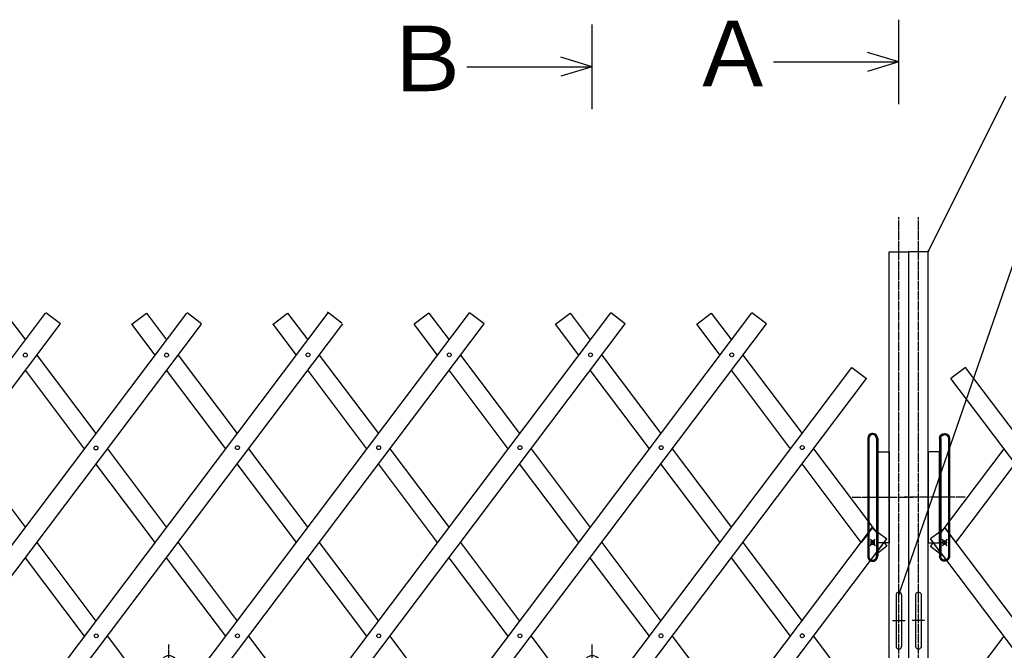
# Model space of a CAD drawing. Extents: x 419 to 13864, y 120 to 8934.
# Drawn here: x 5420 to 7576, y 5833 to 7214 of the extents above; entities that cross this region are included whole.
import ezdxf

# ---------------------------------------------------------------- set-up
doc = ezdxf.new("R2010")
doc.units = 0
doc.linetypes.add('BORDER', pattern=[22, 20, -1, 0, -1])
doc.layers.get('0').update_dxf_attribs({"linetype": 'CONTINUOUS'})
doc.layers.add('ﾚｲﾔｰ1', color=7, linetype='CONTINUOUS')
doc.styles.get("Standard").update_dxf_attribs({"font": 'txt', "bigfont": 'extfont'})

# ---------------------------------------------------------------- blocks, each defined once
blk = doc.blocks.new('CLUMP30')
at = {"layer": 'ﾚｲﾔｰ1'}
for p, q in [((5819.8, 4974.8), (7023.4, 6572)), ((5851.7, 4950.7), (7055.3, 6548))]:
    blk.add_line(p, q, dxfattribs=at)
for centre in [(6979.2, 6480.1), (6824.5, 6276.6), (6515.2, 5864.4), (6360.5, 5659.2), (6051.2, 5248.7), (5896.5, 5042.8)]:
    blk.add_circle(centre, 4.25, dxfattribs=at)
blk = doc.blocks.new('CLUMP31')
at = {"layer": 'ﾚｲﾔｰ1'}
for p, q in [((5819.8, 4974.8), (7023.4, 6572)), ((5851.7, 4950.7), (7055.3, 6548))]:
    blk.add_line(p, q, dxfattribs=at)
for centre in [(6979.2, 6480.1), (6824.5, 6276.6), (6515.2, 5864.4), (6360.5, 5659.2), (6051.2, 5248.7), (5896.5, 5042.8)]:
    blk.add_circle(centre, 4.25, dxfattribs=at)
blk = doc.blocks.new('CLUMP32')
at = {"layer": 'ﾚｲﾔｰ1'}
for p, q in [((5819.8, 4974.8), (7023.4, 6572)), ((5851.7, 4950.7), (7055.3, 6548))]:
    blk.add_line(p, q, dxfattribs=at)
for centre in [(6979.2, 6480.1), (6824.5, 6276.6), (6515.2, 5864.4), (6360.5, 5659.2), (6051.2, 5248.7), (5896.5, 5042.8)]:
    blk.add_circle(centre, 4.25, dxfattribs=at)
blk = doc.blocks.new('CLUMP33')
at = {"layer": 'ﾚｲﾔｰ1'}
for p, q in [((5510.4, 4974.8), (6714.1, 6572)), ((5542.4, 4950.7), (6746, 6548))]:
    blk.add_line(p, q, dxfattribs=at)
for centre in [(6669.9, 6480.1), (6515.2, 6276.6), (6205.9, 5864.4), (6051.2, 5659.2), (5741.9, 5248.7), (5587.1, 5042.8)]:
    blk.add_circle(centre, 4.25, dxfattribs=at)
blk = doc.blocks.new('CLUMP34')
at = {"layer": 'ﾚｲﾔｰ1', "color": 3, "linetype": 'BORDER'}
for p, q in [((6673.7, 4818.2), (6673.7, 5845.3)), ((6637.7, 4877.7), (6637.7, 4826.4)), ((6642.5, 4882.4), (6704.9, 4882.4)), ((6709.7, 4875.9), (6709.7, 4825.8)), ((6673.7, 4815.4), (6673.7, 4854.6))]:
    blk.add_line(p, q, dxfattribs=at)
at = {"layer": 'ﾚｲﾔｰ1'}
for p, q in [((6655.3, 5802.5), (6655.3, 5716)), ((6667.3, 5700.1), (6667.3, 5802.5)), ((6680.1, 5802.5), (6680.1, 5700.1)), ((6692.1, 5802.5), (6692.1, 5716)), ((6655.3, 5716), (6667.3, 5700.1)), ((6667.3, 5616.6), (6667.3, 5618.1)), ((6667.3, 5585.9), (6667.3, 5616.6)), ((6680.1, 5618.1), (6680.1, 5616.6)), ((6680.1, 5616.6), (6680.1, 5585.9)), ((6653.7, 5585.9), (6655.3, 5585.9)), ((6653.7, 5585.9), (6653.7, 5307.6)), ((6655.3, 5600.3), (6655.3, 5585.9)), ((6655.3, 5585.9), (6667.3, 5585.9)), ((6655.3, 5585.9), (6655.3, 5585.7)), ((6667.3, 5585.9), (6673.7, 5585.9)), ((6673.7, 5585.9), (6680.1, 5585.9)), ((6680.1, 5585.9), (6689.4, 5585.9)), ((6689.4, 5585.9), (6693.7, 5585.9)), ((6692.1, 5601.9), (6692.1, 5600.7)), ((6692.1, 5600.7), (6692.1, 5586.5)), ((6693.7, 5307.6), (6693.7, 5585.9)), ((6653.7, 5188.1), (6653.7, 4886.9)), ((6693.7, 4886.9), (6693.7, 5188.1)), ((6633.2, 4877.6), (6633.2, 4844.6)), ((6642.2, 4844.7), (6642.2, 4876.9)), ((6704.9, 4886.9), (6642.5, 4886.9)), ((6643.2, 4877.9), (6704.2, 4877.9)), ((6643.7, 4877.9), (6648.7, 4877.9)), ((6699.1, 4877.9), (6648.3, 4877.9)), ((6648.3, 4877.9), (6699.1, 4877.9)), ((6699.1, 4875.6), (6648.3, 4875.6)), ((6648.3, 4875.6), (6699.1, 4875.6)), ((6703.7, 4877.9), (6698.3, 4877.9)), ((6703.7, 4877.9), (6699.2, 4877.9)), ((6705.2, 4876.9), (6705.2, 4844.7)), ((6714.2, 4844.3), (6714.2, 4877.6)), ((6642.4, 4854.8), (6633.2, 4854.8)), ((6634.3, 4854.9), (6634.3, 4844.7)), ((6641.1, 4854.9), (6641.1, 4844.7)), ((6643.7, 4852.5), (6643.7, 4873.3)), ((6646, 4852.5), (6646, 4873.3)), ((6646, 4873.3), (6646, 4852.5)), ((6701.4, 4852.5), (6701.4, 4873.3)), ((6701.4, 4873.3), (6701.4, 4852.5)), ((6703.7, 4873.3), (6703.7, 4852.5)), ((6714.2, 4854.9), (6705.2, 4854.9)), ((6706.3, 4854.9), (6706.3, 4844.7)), ((6713.1, 4854.9), (6713.1, 4844.7)), ((6703.2, 4847.9), (6624.7, 4847.9)), ((6624.7, 4844.7), (6624.7, 4847.9)), ((6671, 4847.9), (6624.7, 4847.9)), ((6716.8, 4847.9), (6624.7, 4847.9)), ((6624.7, 4847.9), (6716.8, 4847.9)), ((6624.7, 4844.7), (6624.7, 4847.9)), ((6630.2, 4844.7), (6624.7, 4844.7)), ((6721.7, 4844.7), (6624.7, 4844.7)), ((6628.5, 4843.8), (6628.5, 4837.2)), ((6636.7, 4832.7), (6630.2, 4844.7)), ((6630.6, 4844.7), (6630.2, 4844.7)), ((6630.2, 4844.6), (6630.2, 4844.7)), ((6631, 4844.7), (6630.6, 4844.7)), ((6630.7, 4834.2), (6630.7, 4835.6)), ((6630.7, 4834.1), (6630.7, 4835)), ((6644.6, 4844.7), (6630.8, 4844.7)), ((6630.9, 4836.3), (6630.8, 4836.3)), ((6716.1, 4844.7), (6631, 4844.7)), ((6631.6, 4833.2), (6635.1, 4833.2)), ((6631.7, 4833.2), (6643.7, 4833.2)), ((6633.1, 4843.8), (6633.1, 4837.2)), ((6633.2, 4829.4), (6633.2, 4833.2)), ((6634.3, 4828.3), (6634.3, 4833.2)), ((6636.7, 4822.7), (6636.7, 4832.7)), ((6710.7, 4832.7), (6636.7, 4832.7)), ((6641.1, 4828.3), (6641.1, 4833.2)), ((6642.2, 4832.7), (6642.2, 4833.2)), ((6642.2, 4829.4), (6642.2, 4832.7)), ((6642.3, 4843.8), (6642.3, 4837.2)), ((6699.2, 4847.9), (6643.2, 4847.9)), ((6644.2, 4847.9), (6648.2, 4847.9)), ((6644.6, 4836.3), (6644.6, 4836.3)), ((6644.7, 4834.2), (6644.7, 4835.5)), ((6646.9, 4843.8), (6646.9, 4837.2)), ((6653.7, 4850.2), (6648.3, 4850.2)), ((6648.3, 4850.2), (6653.7, 4850.2)), ((6648.3, 4847.9), (6653.7, 4847.9)), ((6653.7, 4847.9), (6648.3, 4847.9)), ((6653.7, 4847.9), (6653.7, 4850.2)), ((6653.7, 4847.9), (6653.7, 4850.2)), ((6713.7, 4847.9), (6671, 4847.9)), ((6673.7, 4821.7), (6673.7, 4850.1)), ((6673.7, 4844.7), (6673.7, 4850.1)), ((6699.1, 4850.2), (6693.7, 4850.2)), ((6693.7, 4850.2), (6699.1, 4850.2)), ((6693.7, 4847.9), (6693.7, 4850.2)), ((6693.7, 4847.9), (6693.7, 4850.2)), ((6693.7, 4847.9), (6699.1, 4847.9)), ((6699.1, 4847.9), (6693.7, 4847.9)), ((6700.5, 4843.8), (6700.5, 4837.2)), ((6702.7, 4834.2), (6702.7, 4835.6)), ((6702.7, 4834.1), (6702.7, 4835)), ((6706.3, 4844.7), (6702.8, 4844.7)), ((6702.9, 4836.3), (6702.8, 4836.3)), ((6703.6, 4833.2), (6707.3, 4833.2)), ((6703.7, 4833.2), (6715.7, 4833.2)), ((6721.7, 4847.9), (6704.3, 4847.9)), ((6705.1, 4843.8), (6705.1, 4837.2)), ((6705.2, 4832.7), (6705.2, 4833.2)), ((6705.2, 4829.7), (6705.2, 4832.7)), ((6716.6, 4844.7), (6706.3, 4844.7)), ((6706.3, 4828.6), (6706.3, 4833.2)), ((6709.8, 4836.3), (6709.7, 4836.3)), ((6710.7, 4832.7), (6716.1, 4844.7)), ((6721.2, 4822.2), (6710.7, 4832.7)), ((6713.1, 4828.6), (6713.1, 4833.2)), ((6713.7, 4847.9), (6722.7, 4847.9)), ((6713.7, 4847.9), (6722.7, 4847.9)), ((6722.7, 4847.9), (6713.7, 4847.9)), ((6713.7, 4844.7), (6716.1, 4844.7)), ((6714.2, 4829.7), (6714.2, 4833.2)), ((6714.3, 4843.8), (6714.3, 4837.2)), ((6716.4, 4844.7), (6716.1, 4844.7)), ((6716.1, 4844.7), (6716.4, 4844.7)), ((6716.1, 4844.6), (6716.1, 4844.7)), ((6716.8, 4844.7), (6716.4, 4844.7)), ((6716.4, 4844.7), (6716.8, 4844.7)), ((6716.6, 4836.3), (6716.6, 4836.3)), ((6716.7, 4834.2), (6716.7, 4835.5)), ((6716.8, 4844.7), (6722.7, 4844.7)), ((6718.9, 4843.8), (6718.9, 4837.2)), ((6722.7, 4844.7), (6722.7, 4847.9)), ((6634.7, 4827.9), (6633.2, 4829.4)), ((6642.2, 4829.4), (6633.2, 4829.4)), ((6634.7, 4827.9), (6636.7, 4827.9)), ((6636.7, 4827.9), (6640.7, 4827.9)), ((6699.2, 4745.8), (6636.7, 4822.7)), ((6721.2, 4822.7), (6636.7, 4822.7)), ((6640.7, 4827.9), (6642.2, 4829.4)), ((6714.2, 4829.7), (6705.2, 4829.7)), ((6706.7, 4828.2), (6705.2, 4829.7)), ((6706.7, 4828.2), (6710.7, 4828.2)), ((6710.7, 4828.2), (6712.7, 4828.2)), ((6712.7, 4828.2), (6714.2, 4829.7)), ((6721.2, 4753.9), (6721.2, 4822.7)), ((6708.7, 4733.7), (6708.7, 4773.1)), ((6731.3, 4753.9), (6688.8, 4753.9))]:
    blk.add_line(p, q, dxfattribs=at)
for radius in [50, 31.5, 30, 6]:
    blk.add_circle((6708.7, 4753.9), radius, dxfattribs=at)
for centre, radius, start, end in [((6673.7, 5802.5), 18.4, 90, 180), ((6673.7, 5802.5), 18.4, 180, 180.6128), ((6673.7, 5802.5), 6.4, 90, 180), ((6673.7, 5802.5), 6.4, 180, 182.8156), ((6673.7, 5802.5), 18.4, 0.3293, 90), ((6673.7, 5802.5), 6.4, 0, 90), ((6673.7, 5802.5), 6.4, 356.9872, 0), ((6642.5, 4877.6), 9.3, 90, 180), ((6642.5, 4877.6), 4.8, 132.6565, 137.5383), ((6648.3, 4873.3), 4.6, 90, 180), ((6648.3, 4873.3), 2.3, 90, 180), ((6648.3, 4873.3), 2.3, 90, 180), ((6699.1, 4873.3), 4.6, 0, 90), ((6699.1, 4873.3), 2.3, 0, 90), ((6699.1, 4873.3), 2.3, 0, 90), ((6704.2, 4876.9), 1, 0, 90), ((6704.9, 4877.6), 9.3, 0, 90), ((6630.8, 4841.3), 3.4, 99.6287, 132.7), ((6630.8, 4839.7), 3.4, 227.3, 312.7), ((6629.7, 4835.4), 1, 0, 75.5225), ((6630.8, 4841.3), 3.4, 92.7784, 99.6287), ((6630.8, 4841.3), 3.4, 87.2216, 92.7784), ((6631.7, 4834.2), 1, 180, 270), ((6630.8, 4841.3), 3.4, 47.3, 87.2216), ((6637.7, 4832.5), 12.2, 67.9, 112.1), ((6637.7, 4848.5), 12.2, 247.9, 292.1), ((6644.6, 4841.3), 3.4, 47.3, 132.7), ((6644.6, 4839.7), 3.4, 227.3, 312.7), ((6648.3, 4852.5), 4.6, 180, 270), ((6643.7, 4834.2), 1, 270, 0), ((6645.7, 4835.4), 1, 104.4775, 180), ((6648.3, 4852.5), 2.3, 180, 270), ((6648.3, 4852.5), 2.3, 180, 270), ((6699.1, 4852.5), 4.6, 270, 0), ((6699.1, 4852.5), 2.3, 270, 0), ((6699.1, 4852.5), 2.3, 270, 0), ((6702.8, 4841.3), 3.4, 47.3, 132.7), ((6702.8, 4839.7), 3.4, 227.3, 312.7), ((6701.7, 4835.4), 1, 0, 75.5225), ((6703.7, 4834.2), 1, 180, 270), ((6709.7, 4832.5), 12.2, 67.9, 112.1), ((6709.7, 4848.5), 12.2, 247.9, 292.1), ((6716.6, 4841.3), 3.4, 98.7657, 132.7), ((6716.6, 4839.7), 3.4, 227.3, 312.7), ((6715.7, 4834.2), 1, 270, 0), ((6716.6, 4841.3), 3.4, 92.7784, 98.7657), ((6716.6, 4841.3), 3.4, 90, 92.7784), ((6716.6, 4841.3), 3.4, 87.2216, 90), ((6717.7, 4835.4), 1, 104.4775, 180), ((6716.6, 4841.3), 3.4, 47.3, 87.2216), ((6708.7, 4753.9), 12.5, 220.4083, 360)]:
    blk.add_arc(centre, radius, start, end, dxfattribs=at)
at = {"layer": 'ﾚｲﾔｰ1', "color": 3, "linetype": 'BORDER'}
for centre, start, end in [((6642.5, 4877.6), 90, 180), ((6704.9, 4877.6), 23.188, 75.892)]:
    blk.add_arc(centre, 4.8, start, end, dxfattribs=at)
at = {"layer": 'ﾚｲﾔｰ1'}
blk.add_ellipse((6643.2, 4876.9), major_axis=(-1, 0), ratio=1, start_param=-1.570796, end_param=0, dxfattribs=at)
blk = doc.blocks.new('CLUMP35')
at = {"layer": 'ﾚｲﾔｰ1', "color": 3, "linetype": 'BORDER'}
for p, q in [((5746.5, 4818.2), (5746.5, 5845.3)), ((5710.5, 4877.7), (5710.5, 4826.4)), ((5715.3, 4882.4), (5777.7, 4882.4)), ((5782.5, 4875.9), (5782.5, 4825.8)), ((5746.5, 4815.4), (5746.5, 4854.6))]:
    blk.add_line(p, q, dxfattribs=at)
at = {"layer": 'ﾚｲﾔｰ1'}
for p, q in [((5728.1, 5802.5), (5728.1, 5716)), ((5740.1, 5700.1), (5740.1, 5802.5)), ((5752.9, 5802.5), (5752.9, 5700.1)), ((5764.9, 5802.5), (5764.9, 5716)), ((5728.1, 5716), (5740.1, 5700.1)), ((5740.1, 5616.6), (5740.1, 5618.1)), ((5740.1, 5585.9), (5740.1, 5616.6)), ((5752.9, 5618.1), (5752.9, 5616.6)), ((5752.9, 5616.6), (5752.9, 5585.9)), ((5726.5, 5585.9), (5728.1, 5585.9)), ((5726.5, 5585.9), (5726.5, 5307.6)), ((5728.1, 5600.3), (5728.1, 5585.9)), ((5728.1, 5585.9), (5740.1, 5585.9)), ((5728.1, 5585.9), (5728.1, 5585.7)), ((5740.1, 5585.9), (5746.5, 5585.9)), ((5746.5, 5585.9), (5752.9, 5585.9)), ((5752.9, 5585.9), (5762.2, 5585.9)), ((5762.2, 5585.9), (5766.5, 5585.9)), ((5764.9, 5601.9), (5764.9, 5600.7)), ((5764.9, 5600.7), (5764.9, 5586.5)), ((5766.5, 5307.6), (5766.5, 5585.9)), ((5726.5, 5188.1), (5726.5, 4886.9)), ((5766.5, 4886.9), (5766.5, 5188.1)), ((5706, 4877.6), (5706, 4844.6)), ((5715, 4844.7), (5715, 4876.9)), ((5777.7, 4886.9), (5715.3, 4886.9)), ((5716, 4877.9), (5777, 4877.9)), ((5716.5, 4877.9), (5721.5, 4877.9)), ((5771.9, 4877.9), (5721.1, 4877.9)), ((5721.1, 4877.9), (5771.9, 4877.9)), ((5771.9, 4875.6), (5721.1, 4875.6)), ((5721.1, 4875.6), (5771.9, 4875.6)), ((5776.5, 4877.9), (5771.1, 4877.9)), ((5776.5, 4877.9), (5772, 4877.9)), ((5778, 4876.9), (5778, 4844.7)), ((5787, 4844.3), (5787, 4877.6)), ((5715.2, 4854.8), (5706, 4854.8)), ((5707.1, 4854.9), (5707.1, 4844.7)), ((5713.9, 4854.9), (5713.9, 4844.7)), ((5716.5, 4852.5), (5716.5, 4873.3)), ((5718.8, 4852.5), (5718.8, 4873.3)), ((5718.8, 4873.3), (5718.8, 4852.5)), ((5774.2, 4852.5), (5774.2, 4873.3)), ((5774.2, 4873.3), (5774.2, 4852.5)), ((5776.5, 4873.3), (5776.5, 4852.5)), ((5787, 4854.9), (5778, 4854.9)), ((5779.1, 4854.9), (5779.1, 4844.7)), ((5785.9, 4854.9), (5785.9, 4844.7)), ((5776, 4847.9), (5697.5, 4847.9)), ((5697.5, 4844.7), (5697.5, 4847.9)), ((5743.8, 4847.9), (5697.5, 4847.9)), ((5789.6, 4847.9), (5697.5, 4847.9)), ((5697.5, 4847.9), (5789.6, 4847.9)), ((5697.5, 4844.7), (5697.5, 4847.9)), ((5703, 4844.7), (5697.5, 4844.7)), ((5794.5, 4844.7), (5697.5, 4844.7)), ((5701.3, 4843.8), (5701.3, 4837.2)), ((5709.5, 4832.7), (5703, 4844.7)), ((5703.5, 4844.7), (5703, 4844.7)), ((5703.1, 4844.6), (5703, 4844.7)), ((5703.8, 4844.7), (5703.5, 4844.7)), ((5703.5, 4834.2), (5703.5, 4835.6)), ((5703.5, 4834.1), (5703.5, 4835)), ((5717.4, 4844.7), (5703.6, 4844.7)), ((5703.7, 4836.3), (5703.6, 4836.3)), ((5788.9, 4844.7), (5703.8, 4844.7)), ((5704.4, 4833.2), (5708, 4833.2)), ((5704.5, 4833.2), (5716.5, 4833.2)), ((5705.9, 4843.8), (5705.9, 4837.2)), ((5706, 4829.4), (5706, 4833.2)), ((5707.1, 4828.3), (5707.1, 4833.2)), ((5709.5, 4822.7), (5709.5, 4832.7)), ((5783.5, 4832.7), (5709.5, 4832.7)), ((5713.9, 4828.3), (5713.9, 4833.2)), ((5715, 4832.7), (5715, 4833.2)), ((5715, 4829.4), (5715, 4832.7)), ((5715.1, 4843.8), (5715.1, 4837.2)), ((5772, 4847.9), (5716, 4847.9)), ((5717.1, 4847.9), (5721, 4847.9)), ((5717.4, 4836.3), (5717.4, 4836.3)), ((5717.5, 4834.2), (5717.5, 4835.5)), ((5719.7, 4843.8), (5719.7, 4837.2)), ((5726.5, 4850.2), (5721.1, 4850.2)), ((5721.1, 4850.2), (5726.5, 4850.2)), ((5721.1, 4847.9), (5726.5, 4847.9)), ((5726.5, 4847.9), (5721.1, 4847.9)), ((5726.5, 4847.9), (5726.5, 4850.2)), ((5726.5, 4847.9), (5726.5, 4850.2)), ((5786.5, 4847.9), (5743.8, 4847.9)), ((5746.5, 4821.7), (5746.5, 4850.1)), ((5746.5, 4844.7), (5746.5, 4850.1)), ((5771.9, 4850.2), (5766.5, 4850.2)), ((5766.5, 4850.2), (5771.9, 4850.2)), ((5766.5, 4847.9), (5766.5, 4850.2)), ((5766.5, 4847.9), (5766.5, 4850.2)), ((5766.5, 4847.9), (5771.9, 4847.9)), ((5771.9, 4847.9), (5766.5, 4847.9)), ((5773.3, 4843.8), (5773.3, 4837.2)), ((5775.5, 4834.2), (5775.5, 4835.6)), ((5775.5, 4834.1), (5775.5, 4835)), ((5779.1, 4844.7), (5775.6, 4844.7)), ((5775.7, 4836.3), (5775.6, 4836.3)), ((5776.4, 4833.2), (5780.1, 4833.2)), ((5776.5, 4833.2), (5788.5, 4833.2)), ((5794.5, 4847.9), (5777.1, 4847.9)), ((5777.9, 4843.8), (5777.9, 4837.2)), ((5778, 4832.7), (5778, 4833.2)), ((5778, 4829.7), (5778, 4832.7)), ((5789.4, 4844.7), (5779.1, 4844.7)), ((5779.1, 4828.6), (5779.1, 4833.2)), ((5782.6, 4836.3), (5782.5, 4836.3)), ((5783.5, 4832.7), (5788.9, 4844.7)), ((5794, 4822.2), (5783.5, 4832.7)), ((5785.9, 4828.6), (5785.9, 4833.2)), ((5786.5, 4847.9), (5795.5, 4847.9)), ((5786.5, 4847.9), (5795.5, 4847.9)), ((5795.5, 4847.9), (5786.5, 4847.9)), ((5786.5, 4844.7), (5788.9, 4844.7)), ((5787, 4829.7), (5787, 4833.2)), ((5787.1, 4843.8), (5787.1, 4837.2)), ((5789.3, 4844.7), (5788.9, 4844.7)), ((5788.9, 4844.7), (5789.3, 4844.7)), ((5788.9, 4844.6), (5788.9, 4844.7)), ((5789.6, 4844.7), (5789.3, 4844.7)), ((5789.3, 4844.7), (5789.6, 4844.7)), ((5789.4, 4836.3), (5789.4, 4836.3)), ((5789.5, 4834.2), (5789.5, 4835.5)), ((5789.6, 4844.7), (5795.5, 4844.7)), ((5791.7, 4843.8), (5791.7, 4837.2)), ((5795.5, 4844.7), (5795.5, 4847.9)), ((5707.5, 4827.9), (5706, 4829.4)), ((5715, 4829.4), (5706, 4829.4)), ((5707.5, 4827.9), (5709.5, 4827.9)), ((5709.5, 4827.9), (5713.5, 4827.9)), ((5772, 4745.8), (5709.5, 4822.7)), ((5794, 4822.7), (5709.5, 4822.7)), ((5713.5, 4827.9), (5715, 4829.4)), ((5787, 4829.7), (5778, 4829.7)), ((5779.5, 4828.2), (5778, 4829.7)), ((5779.5, 4828.2), (5783.5, 4828.2)), ((5783.5, 4828.2), (5785.5, 4828.2)), ((5785.5, 4828.2), (5787, 4829.7)), ((5794, 4753.9), (5794, 4822.7)), ((5781.5, 4733.7), (5781.5, 4773.1)), ((5804.1, 4753.9), (5761.6, 4753.9))]:
    blk.add_line(p, q, dxfattribs=at)
for radius in [50, 31.5, 30, 6]:
    blk.add_circle((5781.5, 4753.9), radius, dxfattribs=at)
for centre, radius, start, end in [((5746.5, 5802.5), 18.4, 90, 180), ((5746.5, 5802.5), 18.4, 180, 180.6128), ((5746.5, 5802.5), 6.4, 90, 180), ((5746.5, 5802.5), 6.4, 180, 182.8156), ((5746.5, 5802.5), 18.4, 0.3293, 90), ((5746.5, 5802.5), 6.4, 0, 90), ((5746.5, 5802.5), 6.4, 356.9872, 0), ((5715.3, 4877.6), 9.3, 90, 180), ((5715.3, 4877.6), 4.8, 132.6565, 137.5383), ((5721.1, 4873.3), 4.6, 90, 180), ((5721.1, 4873.3), 2.3, 90, 180), ((5721.1, 4873.3), 2.3, 90, 180), ((5771.9, 4873.3), 4.6, 0, 90), ((5771.9, 4873.3), 2.3, 0, 90), ((5771.9, 4873.3), 2.3, 0, 90), ((5777, 4876.9), 1, 0, 90), ((5777.7, 4877.6), 9.3, 0, 90), ((5703.6, 4841.3), 3.4, 99.6287, 132.7), ((5703.6, 4839.7), 3.4, 227.3, 312.7), ((5702.5, 4835.4), 1, 0, 75.5225), ((5703.6, 4841.3), 3.4, 92.7784, 99.6287), ((5703.6, 4841.3), 3.4, 87.2216, 92.7784), ((5704.5, 4834.2), 1, 180, 270), ((5703.6, 4841.3), 3.4, 47.3, 87.2216), ((5710.5, 4832.5), 12.2, 67.9, 112.1), ((5710.5, 4848.5), 12.2, 247.9, 292.1), ((5717.4, 4841.3), 3.4, 47.3, 132.7), ((5717.4, 4839.7), 3.4, 227.3, 312.7), ((5721.1, 4852.5), 4.6, 180, 270), ((5721.1, 4852.5), 2.3, 180, 270), ((5721.1, 4852.5), 2.3, 180, 270), ((5771.9, 4852.5), 4.6, 270, 0), ((5771.9, 4852.5), 2.3, 270, 0), ((5771.9, 4852.5), 2.3, 270, 0), ((5775.6, 4841.3), 3.4, 47.3, 132.7), ((5775.6, 4839.7), 3.4, 227.3, 312.7), ((5774.5, 4835.4), 1, 0, 75.5225), ((5776.5, 4834.2), 1, 180, 270), ((5782.5, 4832.5), 12.2, 67.9, 112.1), ((5782.5, 4848.5), 12.2, 247.9, 292.1), ((5789.4, 4841.3), 3.4, 98.7657, 132.7), ((5789.4, 4839.7), 3.4, 227.3, 312.7), ((5788.5, 4834.2), 1, 270, 0), ((5789.4, 4841.3), 3.4, 92.7784, 98.7657), ((5789.4, 4841.3), 3.4, 90, 92.7784), ((5789.4, 4841.3), 3.4, 87.2216, 90), ((5790.5, 4835.4), 1, 104.4775, 180), ((5789.4, 4841.3), 3.4, 47.3, 87.2216), ((5781.5, 4753.9), 12.5, 220.4083, 360)]:
    blk.add_arc(centre, radius, start, end, dxfattribs=at)
at = {"layer": 'ﾚｲﾔｰ1', "color": 3, "linetype": 'BORDER'}
for centre, start, end in [((5715.3, 4877.6), 90, 180), ((5777.7, 4877.6), 23.188, 75.892)]:
    blk.add_arc(centre, 4.8, start, end, dxfattribs=at)
at = {"layer": 'ﾚｲﾔｰ1'}
for centre, major_axis, end_param in [((5716, 4876.9), (-1, 0), 0), ((5716.5, 4834.2), (1, 0), 0), ((5718.5, 4835.4), (-0.968, -0.25), -0.25268)]:
    blk.add_ellipse(centre, major_axis=major_axis, ratio=1, start_param=-1.570796, end_param=end_param, dxfattribs=at)
blk = doc.blocks.new('CLUMP46')
at = {"layer": 'ﾚｲﾔｰ1'}
for p, q in [((4272.5, 4974), (5476.1, 6571.3)), ((4304.4, 4949.9), (5508.1, 6547.2))]:
    blk.add_line(p, q, dxfattribs=at)
for centre in [(5431.9, 6479.4), (5277.3, 6275.8), (4967.9, 5863.6), (4813.3, 5658.4), (4503.9, 5247.9), (4349.2, 5042)]:
    blk.add_circle(centre, 4.25, dxfattribs=at)
blk = doc.blocks.new('CLUMP47')
at = {"layer": 'ﾚｲﾔｰ1'}
for p, q in [((5201.1, 4974.8), (6404.7, 6572)), ((5233, 4950.7), (6436.7, 6548))]:
    blk.add_line(p, q, dxfattribs=at)
for centre in [(6360.5, 6480.1), (6205.9, 6276.6), (5896.5, 5864.4), (5741.9, 5659.2), (5432.5, 5248.7), (5277.8, 5042.8)]:
    blk.add_circle(centre, 4.25, dxfattribs=at)
blk = doc.blocks.new('CLUMP48')
at = {"layer": 'ﾚｲﾔｰ1'}
for p, q in [((4891.8, 4974.8), (6095.4, 6572)), ((4923.7, 4950.7), (6127.3, 6548))]:
    blk.add_line(p, q, dxfattribs=at)
for centre in [(6051.2, 6480.1), (5896.5, 6276.6), (5587.2, 5864.4), (5432.5, 5659.2), (5123.2, 5248.7), (4968.5, 5042.8)]:
    blk.add_circle(centre, 4.25, dxfattribs=at)
blk = doc.blocks.new('CLUMP49')
at = {"layer": 'ﾚｲﾔｰ1'}
for p, q in [((4581.8, 4974), (5785.5, 6571.3)), ((4613.8, 4949.9), (5817.4, 6547.2))]:
    blk.add_line(p, q, dxfattribs=at)
for centre in [(5741.3, 6479.4), (5586.6, 6275.8), (5277.3, 5863.6), (5122.6, 5658.4), (4813.3, 5247.9), (4658.5, 5042)]:
    blk.add_circle(centre, 4.25, dxfattribs=at)

msp = doc.modelspace()

# ---------------------------------------------------------------- linework, layer by layer
at = {"layer": 'ﾚｲﾔｰ1'}
for p, q in [((6673.712, 7018.512), (6673.712, 7203.7203)), ((7345.2695, 7028.963), (7345.2695, 7214.1713)), ((7345.2695, 7121.5672), (7276.5477, 7142.4693)), ((6673.712, 7111.1161), (6604.9902, 7132.0182)), ((7070.3823, 7121.5672), (7345.2695, 7121.5672)), ((7345.2695, 7121.5672), (7276.5477, 7100.6651)), ((6398.8248, 7111.1161), (6673.712, 7111.1161)), ((6673.712, 7111.1161), (6604.9902, 7090.2141)), ((7323.9195, 6705.5732), (7366.6195, 6705.5732)), ((7323.9195, 5266.8054), (7323.9195, 6705.5732)), ((7409.3195, 6705.5732), (7366.6195, 6705.5732)), ((7366.6195, 6705.5732), (7366.6195, 4852.3555)), ((7366.6195, 6705.5732), (7366.6195, 4852.3555)), ((7366.6195, 6705.5732), (7366.6195, 4852.3555)), ((7409.3195, 5266.8054), (7409.3195, 6705.5732)), ((5387.7133, 6571.2512), (5431.922, 6512.5841)), ((5508.6781, 6547.9772), (5476.7327, 6572.0498)), ((5665.1007, 6547.1786), (5697.0462, 6571.2512)), ((5665.1007, 6547.1786), (5697.0462, 6571.2512)), ((5697.0462, 6571.2512), (5741.2549, 6512.5841)), ((5818.011, 6547.9772), (5786.0656, 6572.0498)), ((5974.4336, 6547.1786), (6006.3791, 6571.2512)), ((5974.4336, 6547.1786), (6006.3791, 6571.2512)), ((6006.3791, 6571.2512), (6050.5879, 6512.5841)), ((6006.3791, 6571.2512), (6050.5879, 6512.5841)), ((6125.4271, 6549.4216), (6093.4816, 6573.4942)), ((6315.712, 6571.2512), (6283.7665, 6547.1786)), ((6315.712, 6571.2512), (6359.9208, 6512.5841)), ((6436.6768, 6547.9772), (6404.7314, 6572.0498)), ((6593.0994, 6547.1786), (6625.0449, 6571.2512)), ((6625.0449, 6571.2512), (6669.2537, 6512.5841)), ((6746.0097, 6547.9772), (6714.0643, 6572.0498)), ((6902.4323, 6547.1786), (6934.3778, 6571.2512)), ((6934.3778, 6571.2512), (6978.5866, 6512.5841)), ((7055.3426, 6547.9772), (7023.3972, 6572.0498)), ((5665.1007, 6547.1786), (5664.7671, 6546.9271)), ((5716.2122, 6479.3513), (5665.1007, 6547.1786)), ((5974.4336, 6547.1786), (5973.4146, 6546.4106)), ((5974.4336, 6547.1786), (5974.3729, 6547.1328)), ((6025.5451, 6479.3513), (5974.4336, 6547.1786)), ((6025.5451, 6479.3513), (5974.4336, 6547.1786)), ((6334.878, 6479.3513), (6283.7665, 6547.1786)), ((6644.2109, 6479.3513), (6593.0994, 6547.1786)), ((6953.5438, 6479.3513), (6902.4323, 6547.1786)), ((5456.9648, 6479.3513), (5586.5885, 6307.3348)), ((5766.2977, 6479.3513), (5895.9214, 6307.3348)), ((6075.6306, 6479.3513), (6205.2543, 6307.3348)), ((6384.9635, 6479.3513), (6514.5872, 6307.3348)), ((6694.2964, 6479.3513), (6823.9201, 6307.3348)), ((7003.6293, 6479.3513), (7133.253, 6307.3348)), ((6128.8338, 4974.9795), (7242.0403, 6452.2545)), ((7242.0403, 6452.2545), (7274.4032, 6428.1819)), ((7491.1986, 6452.2545), (7458.8357, 6428.1819)), ((8604.4051, 4974.9795), (7491.1986, 6452.2545)), ((5561.5458, 6274.102), (5431.922, 6446.1185)), ((5870.8787, 6274.102), (5741.2549, 6446.1185)), ((6180.2116, 6274.102), (6050.5879, 6446.1185)), ((6160.7792, 4950.9069), (7274.137, 6428.3825)), ((6489.5445, 6274.102), (6359.9208, 6446.1185)), ((6798.8774, 6274.102), (6669.2537, 6446.1185)), ((7108.2103, 6274.102), (6978.5866, 6446.1185)), ((8572.4597, 4950.9069), (7459.102, 6428.3825)), ((7287.9195, 6307.8554), (7286.2195, 6307.8554)), ((7445.3194, 6307.8554), (7447.0195, 6307.8554)), ((7276.9195, 6296.8555), (7276.9195, 6167.8554)), ((7279.4195, 6297.0201), (7279.4195, 6296.8554)), ((7279.4195, 6296.8554), (7279.4195, 6167.8554)), ((7296.4191, 6296.9377), (7296.4191, 6167.8554)), ((7298.9195, 6296.8555), (7298.9195, 6267.8554)), ((7434.3194, 6296.8555), (7434.3194, 6267.8554)), ((7436.8198, 6296.9377), (7436.8198, 6167.8554)), ((7453.8194, 6297.0201), (7453.8194, 6296.8554)), ((7453.8194, 6296.8554), (7453.8194, 6167.8554)), ((7456.3194, 6296.8555), (7456.3194, 6167.8554)), ((5302.2983, 6274.102), (5431.922, 6102.0855)), ((5611.6312, 6274.102), (5741.2549, 6102.0855)), ((5920.9641, 6274.102), (6050.5879, 6102.0855)), ((6230.297, 6274.102), (6359.9208, 6102.0855)), ((6539.6299, 6274.102), (6669.2537, 6102.0855)), ((6848.9628, 6274.102), (6978.5866, 6102.0855)), ((7158.2957, 6274.102), (7276.9195, 6116.683)), ((7298.9195, 6267.8554), (7323.9195, 6267.8554)), ((7298.9195, 6167.8554), (7298.9195, 6267.8554)), ((7298.9195, 6267.8554), (7298.9195, 6167.8554)), ((7323.9195, 6267.8554), (7324.0195, 6267.8554)), ((7323.9195, 6267.8554), (7323.9195, 6067.8554)), ((7409.3195, 6267.8554), (7409.2195, 6267.8554)), ((7409.3195, 6267.8554), (7409.3195, 6067.8554)), ((7434.3194, 6267.8554), (7409.3195, 6267.8554)), ((7434.3194, 6167.8554), (7434.3194, 6267.8554)), ((7434.3194, 6267.8554), (7434.3194, 6167.8554)), ((7574.9432, 6274.102), (7456.3194, 6116.683)), ((5716.2122, 6068.8527), (5586.5885, 6240.8692)), ((6025.5451, 6068.8527), (5895.9214, 6240.8692)), ((6334.878, 6068.8527), (6205.2543, 6240.8692)), ((6644.2109, 6068.8527), (6514.5872, 6240.8692)), ((6953.5438, 6068.8527), (6823.9201, 6240.8692)), ((7262.8767, 6068.8527), (7133.253, 6240.8692)), ((7470.3622, 6068.8527), (7599.9859, 6240.8692)), ((7276.9195, 6167.8554), (7276.9195, 6116.683)), ((7276.9195, 6167.8554), (7279.4195, 6167.8554)), ((7279.4195, 6167.8554), (7279.4195, 6113.3654)), ((7279.4195, 6167.8554), (7296.4191, 6167.8554)), ((7296.4191, 6167.8554), (7298.9195, 6167.8554)), ((7296.4191, 6167.8554), (7296.4191, 6093.7512)), ((7298.9195, 6091.867), (7298.9195, 6167.8554)), ((7298.9195, 6167.8554), (7298.9195, 6091.867)), ((7434.3194, 6167.8554), (7434.3194, 6091.867)), ((7436.8198, 6167.8554), (7434.3194, 6167.8554)), ((7434.3194, 6091.867), (7434.3194, 6167.8554)), ((7436.8198, 6167.8554), (7436.8198, 6093.7512)), ((7453.8194, 6167.8554), (7436.8198, 6167.8554)), ((7453.8194, 6167.8554), (7453.8194, 6113.3654)), ((7456.3194, 6167.8554), (7453.8194, 6167.8554)), ((7456.3194, 6167.8554), (7456.3194, 6116.683)), ((7276.9195, 6116.683), (7279.4195, 6113.3654)), ((7276.9195, 6116.683), (7276.9195, 6087.488)), ((7279.4195, 6113.3654), (7291.2838, 6097.6209)), ((7279.4195, 6113.3654), (7279.4195, 6090.8056)), ((7453.8194, 6113.3654), (7441.9551, 6097.6209)), ((7456.3194, 6116.683), (7453.8194, 6113.3654)), ((7453.8194, 6113.3654), (7453.8194, 6090.8056)), ((7456.3194, 6116.683), (7456.3194, 6087.488)), ((6438.1667, 4974.9795), (7287.7107, 6102.3625)), ((7276.9195, 6087.488), (7262.8767, 6068.8527)), ((7276.9195, 6087.488), (7262.8767, 6068.8527)), ((7279.4195, 6090.8056), (7276.9195, 6087.488)), ((7279.4195, 6090.8056), (7276.9195, 6087.488)), ((7276.9195, 6087.488), (7276.9195, 6050.2174)), ((7286.9921, 6100.8549), (7279.4195, 6090.8056)), ((7286.9921, 6100.8549), (7279.4195, 6090.8056)), ((7279.4195, 6090.8056), (7279.4195, 6046.8998)), ((7286.9921, 6100.8549), (7291.2838, 6097.6209)), ((7286.9921, 6100.8549), (7291.2838, 6097.6209)), ((7291.2838, 6097.6209), (7296.4191, 6093.7512)), ((7291.2838, 6097.6209), (7296.4191, 6090.8061)), ((7291.2838, 6097.6209), (7296.4191, 6093.7512)), ((7296.4191, 6093.7512), (7298.9195, 6091.867)), ((7296.4191, 6093.7512), (7298.9195, 6091.867)), ((7296.4191, 6093.7512), (7296.4191, 6090.8061)), ((7296.4191, 6090.8061), (7298.9195, 6087.488)), ((7296.4191, 6090.8061), (7296.4191, 6046.8992)), ((7298.9195, 6091.867), (7318.9375, 6076.7823)), ((7298.9195, 6087.488), (7298.9195, 6091.867)), ((7298.9195, 6091.867), (7318.9375, 6076.7823)), ((7298.9195, 6091.867), (7298.9195, 6087.488)), ((7298.9195, 6067.8554), (7298.9195, 6087.488)), ((7298.9195, 6087.488), (7298.9195, 6067.8554)), ((7434.3194, 6091.867), (7414.3014, 6076.7823)), ((7434.3194, 6091.867), (7414.3014, 6076.7823)), ((7436.8198, 6093.7512), (7434.3194, 6091.867)), ((7436.8198, 6093.7512), (7434.3194, 6091.867)), ((7434.3194, 6087.488), (7434.3194, 6091.867)), ((7434.3194, 6091.867), (7434.3194, 6087.488)), ((7436.8198, 6090.8061), (7434.3194, 6087.488)), ((7434.3194, 6067.8554), (7434.3194, 6087.488)), ((7434.3194, 6087.488), (7434.3194, 6067.8554)), ((7441.9551, 6097.6209), (7436.8198, 6093.7512)), ((7441.9551, 6097.6209), (7436.8198, 6093.7512)), ((7441.9551, 6097.6209), (7436.8198, 6090.8061)), ((7436.8198, 6093.7512), (7436.8198, 6090.8061)), ((7436.8198, 6090.8061), (7436.8198, 6046.8992)), ((7446.2468, 6100.8549), (7441.9551, 6097.6209)), ((7446.2468, 6100.8549), (7441.9551, 6097.6209)), ((8295.0722, 4974.9795), (7445.5282, 6102.3625)), ((7446.2468, 6100.8549), (7453.8194, 6090.8056)), ((7446.2468, 6100.8549), (7453.8194, 6090.8056)), ((7453.8194, 6090.8056), (7453.8194, 6046.8998)), ((7453.8194, 6090.8056), (7456.3194, 6087.488)), ((7453.8194, 6090.8056), (7456.3194, 6087.488)), ((7456.3194, 6087.488), (7470.3622, 6068.8527)), ((7456.3194, 6087.488), (7456.3194, 6050.2174)), ((7456.3194, 6087.488), (7470.3622, 6068.8527)), ((5456.9648, 6068.8527), (5586.5885, 5896.8362)), ((5766.2977, 6068.8527), (5895.9214, 5896.8362)), ((6075.6306, 6068.8527), (6205.2543, 5896.8362)), ((6384.9635, 6068.8527), (6514.5872, 5896.8362)), ((6470.1121, 4950.9069), (7318.6713, 6076.9829)), ((6694.2964, 6068.8527), (6823.9201, 5896.8362)), ((7003.6293, 6068.8527), (7133.253, 5896.8362)), ((7282.4842, 6076.0655), (7285.3617, 6072.2469)), ((7282.4842, 6076.0655), (7285.3617, 6072.2469)), ((7282.4842, 6061.6399), (7285.3617, 6065.4585)), ((7282.4842, 6061.6399), (7285.3617, 6065.4585)), ((7285.3617, 6072.2469), (7287.9195, 6068.8527)), ((7285.3617, 6072.2469), (7287.9195, 6068.8527)), ((7285.3617, 6065.4585), (7287.9195, 6068.8527)), ((7285.3617, 6065.4585), (7287.9195, 6068.8527)), ((7287.9195, 6068.8527), (7290.4772, 6072.2469)), ((7287.9195, 6068.8527), (7290.4772, 6072.2469)), ((7287.9195, 6068.8527), (7290.4772, 6065.4585)), ((7287.9195, 6068.8527), (7290.4772, 6065.4585)), ((7290.4772, 6072.2469), (7293.3547, 6076.0655)), ((7290.4772, 6072.2469), (7293.3547, 6076.0655)), ((7290.4772, 6065.4585), (7293.3547, 6061.6399)), ((7290.4772, 6065.4585), (7293.3547, 6061.6399)), ((7298.9195, 6050.2174), (7312.2106, 6067.8554)), ((7298.9195, 6050.2174), (7312.2106, 6067.8554)), ((7298.9195, 6067.8554), (7298.9195, 6050.2174)), ((7312.2106, 6067.8554), (7298.9195, 6067.8554)), ((7318.9375, 6060.9231), (7298.9195, 6045.8384)), ((7312.2106, 6067.8554), (7312.9622, 6068.8527)), ((7312.2106, 6067.8554), (7312.9622, 6068.8527)), ((7313.7137, 6067.8554), (7312.2106, 6067.8554)), ((7312.9622, 6068.8527), (7318.9375, 6076.7823)), ((7312.9622, 6068.8527), (7318.9375, 6076.7823)), ((7312.9622, 6068.8527), (7313.7137, 6067.8554)), ((7313.7137, 6067.8554), (7318.9375, 6060.9231)), ((7323.9195, 6067.8554), (7313.7137, 6067.8554)), ((7409.3195, 6067.8554), (7419.5252, 6067.8554)), ((7420.2767, 6068.8527), (7414.3014, 6076.7823)), ((7420.2767, 6068.8527), (7414.3014, 6076.7823)), ((7419.5252, 6067.8554), (7414.3014, 6060.9231)), ((7414.3014, 6060.9231), (7434.3194, 6045.8384)), ((8263.1268, 4950.9069), (7414.5676, 6076.9829)), ((7420.2767, 6068.8527), (7419.5252, 6067.8554)), ((7419.5252, 6067.8554), (7421.0283, 6067.8554)), ((7421.0283, 6067.8554), (7420.2767, 6068.8527)), ((7421.0283, 6067.8554), (7420.2767, 6068.8527)), ((7434.3194, 6050.2174), (7421.0283, 6067.8554)), ((7434.3194, 6050.2174), (7421.0283, 6067.8554)), ((7421.0283, 6067.8554), (7434.3194, 6067.8554)), ((7434.3194, 6067.8554), (7434.3194, 6050.2174)), ((7442.7617, 6072.2469), (7439.8842, 6076.0655)), ((7442.7617, 6072.2469), (7439.8842, 6076.0655)), ((7442.7617, 6065.4585), (7439.8842, 6061.6399)), ((7442.7617, 6065.4585), (7439.8842, 6061.6399)), ((7445.3194, 6068.8527), (7442.7617, 6072.2469)), ((7445.3194, 6068.8527), (7442.7617, 6072.2469)), ((7445.3194, 6068.8527), (7442.7617, 6065.4585)), ((7445.3194, 6068.8527), (7442.7617, 6065.4585)), ((7447.8772, 6072.2469), (7445.3194, 6068.8527)), ((7447.8772, 6072.2469), (7445.3194, 6068.8527)), ((7447.8772, 6065.4585), (7445.3194, 6068.8527)), ((7447.8772, 6065.4585), (7445.3194, 6068.8527)), ((7450.7547, 6076.0655), (7447.8772, 6072.2469)), ((7450.7547, 6076.0655), (7447.8772, 6072.2469)), ((7450.7547, 6061.6399), (7447.8772, 6065.4585)), ((7450.7547, 6061.6399), (7447.8772, 6065.4585)), ((7276.9195, 6050.2174), (7276.9195, 6038.8554)), ((7279.4195, 6046.8998), (7279.4195, 6039.0201)), ((7284.4951, 6031.0757), (7291.2838, 6040.0845)), ((7284.4951, 6031.0757), (7291.2838, 6040.0845)), ((7291.2838, 6040.0845), (7296.4191, 6046.8992)), ((7291.2838, 6040.0845), (7296.4191, 6046.8992)), ((7296.4191, 6043.9542), (7291.2838, 6040.0845)), ((7296.4191, 6046.8992), (7298.9195, 6050.2174)), ((7296.4191, 6046.8992), (7298.9195, 6050.2174)), ((7296.4191, 6046.8992), (7296.4191, 6043.9542)), ((7298.9195, 6045.8384), (7296.4191, 6043.9542)), ((7296.4191, 6043.9542), (7296.4191, 6038.9377)), ((7298.9195, 6050.2174), (7298.9195, 6045.8384)), ((7298.9195, 6045.8384), (7298.9195, 6038.8554)), ((7436.8198, 6046.8992), (7434.3194, 6050.2174)), ((7436.8198, 6046.8992), (7434.3194, 6050.2174)), ((7434.3194, 6050.2174), (7434.3194, 6045.8384)), ((7434.3194, 6045.8384), (7434.3194, 6038.8554)), ((7434.3194, 6045.8384), (7436.8198, 6043.9542)), ((7441.9551, 6040.0845), (7436.8198, 6046.8992)), ((7436.8198, 6046.8992), (7436.8198, 6043.9542)), ((7441.9551, 6040.0845), (7436.8198, 6046.8992)), ((7436.8198, 6043.9542), (7441.9551, 6040.0845)), ((7436.8198, 6043.9542), (7436.8198, 6038.9377)), ((7448.7438, 6031.0757), (7441.9551, 6040.0845)), ((7448.7438, 6031.0757), (7441.9551, 6040.0845)), ((7453.8194, 6046.8998), (7453.8194, 6039.0201)), ((7456.3194, 6050.2174), (7456.3194, 6038.8554)), ((5561.5458, 5863.6034), (5431.922, 6035.6199)), ((5870.8787, 5863.6034), (5741.2549, 6035.6199)), ((6180.2116, 5863.6034), (6050.5879, 6035.6199)), ((6489.5445, 5863.6034), (6359.9208, 6035.6199)), ((6798.8774, 5863.6034), (6669.2537, 6035.6199)), ((7108.2103, 5863.6034), (6978.5866, 6035.6199)), ((7282.9591, 6029.0373), (7284.4951, 6031.0757)), ((7282.9591, 6029.0373), (7284.4951, 6031.0757)), ((7450.2798, 6029.0373), (7448.7438, 6031.0757)), ((7450.2798, 6029.0373), (7448.7438, 6031.0757)), ((7339.2695, 5954.3554), (7339.2695, 5841.3554)), ((7351.2695, 5954.3554), (7351.2695, 5841.3554)), ((7381.9695, 5954.3554), (7381.9695, 5841.3554)), ((7393.9695, 5954.3554), (7393.9695, 5841.3554)), ((7331.5945, 5897.8554), (7358.9445, 5897.8554)), ((7401.6445, 5897.8554), (7374.2945, 5897.8554)), ((5611.6312, 5863.6034), (5741.2549, 5691.5869)), ((5920.9641, 5863.6034), (6050.5879, 5691.5869)), ((6230.297, 5863.6034), (6359.9208, 5691.5869)), ((6539.6299, 5863.6034), (6669.2537, 5691.5869)), ((6848.9628, 5863.6034), (6978.5866, 5691.5869)), ((7158.2957, 5863.6034), (7276.9195, 5706.1844)), ((7574.9432, 5863.6034), (7456.3194, 5706.1844))]:
    msp.add_line(p, q, dxfattribs=at)
at = {"layer": 'ﾚｲﾔｰ1', "color": 3}
for p, q in [((7409.3195, 6705.5732), (7579.4074, 7046.7292)), ((7345.2695, 5954.3554), (7663.063, 6874.8036)), ((7409.3195, 6705.5732), (7410.0475, 6709.1521)), ((7409.3195, 6705.5732), (7411.7394, 6708.3086)), ((7345.2695, 5954.3554), (7345.5273, 5957.9985)), ((7345.2695, 5954.3554), (7347.3143, 5957.3815))]:
    msp.add_line(p, q, dxfattribs=at)
at = {"layer": 'ﾚｲﾔｰ1', "color": 3, "linetype": 'BORDER'}
for p, q in [((7345.2695, 4787.2583), (7345.2695, 6781.6199)), ((7387.9695, 4787.2583), (7387.9695, 6781.6199)), ((7243.0041, 6167.8554), (7276.9195, 6167.8554)), ((7298.9195, 6167.8554), (7376.6195, 6167.8554)), ((7434.3194, 6167.8554), (7356.6195, 6167.8554)), ((7490.2348, 6167.8554), (7456.3194, 6167.8554))]:
    msp.add_line(p, q, dxfattribs=at)
at = {"layer": 'ﾚｲﾔｰ1'}
for centre in [(7133.6144, 6276.7972), (6824.2556, 5864.6027), (7133.5885, 5864.6027)]:
    msp.add_circle(centre, 4.25, dxfattribs=at)
for centre, radius, start, end in [((7287.9195, 6296.8554), 11, 90, 180), ((7287.9195, 6296.8554), 8.5, 0.5550859, 180), ((7287.9195, 6296.8554), 11, 0, 90), ((7287.9195, 6296.8554), 8.5, 0, 0.5550859), ((7287.9195, 6068.8527), 4.25, 127, 233), ((7287.9195, 6068.8527), 4.25, 53, 127), ((7287.9195, 6068.8527), 4.25, 233, 307), ((7287.9195, 6068.8527), 4.25, 307, 53), ((7287.9195, 6038.8554), 11, 180, 243.1959773), ((7287.9195, 6038.8554), 8.5, 180, 246.2428584), ((7287.9195, 6038.8554), 11, 243.1959773, 0), ((7287.9195, 6038.8554), 8.5, 246.2428584, 0), ((7345.2695, 5954.3554), 6, 359.9999485, 179.9999997), ((7345.2695, 5841.3554), 6, 180.0000004, 0.0000516)]:
    msp.add_arc(centre, radius, start, end, dxfattribs=at)
at = {"layer": 'ﾚｲﾔｰ1', "extrusion": (0, 0, -1)}
for centre, radius, start, end in [((-7445.3194, 6296.8554), 11, 0, 90), ((-7445.3194, 6296.8554), 8.5, 0.5550859, 180), ((-7445.3194, 6296.8554), 11, 90, 180), ((-7445.3194, 6296.8554), 8.5, 0, 0.5550859), ((-7445.3194, 6068.8527), 4.25, 307, 53), ((-7445.3194, 6068.8527), 4.25, 53, 127), ((-7445.3194, 6068.8527), 4.25, 233, 307), ((-7445.3194, 6068.8527), 4.25, 127, 233), ((-7445.3194, 6038.8554), 11, 243.1959773, 0), ((-7445.3194, 6038.8554), 8.5, 246.2428584, 0), ((-7445.3194, 6038.8554), 8.5, 180, 246.2428584), ((-7445.3194, 6038.8554), 11, 180, 243.1959773), ((-7387.9695, 5954.3554), 6, 359.9999485, 179.9999997), ((-7387.9695, 5841.3554), 6, 180.0000004, 0.0000516)]:
    msp.add_arc(centre, radius, start, end, dxfattribs=at)

# ---------------------------------------------------------------- block references
for name in ['CLUMP46', 'CLUMP49', 'CLUMP48', 'CLUMP47', 'CLUMP33', 'CLUMP30', 'CLUMP31', 'CLUMP32', 'CLUMP35', 'CLUMP34']:
    msp.add_blockref(name, (0, 0))

# ---------------------------------------------------------------- texts
at = {"layer": 'ﾚｲﾔｰ1', "width": 212.127982, "attachment_point": 1}
for s, insert, char_height in [('\\W0.8;\\FMS Gothic.ttf;\\W1.0;Ａ', (6884.499, 7211.4505), 143.508433), ('\\W0.8;\\FMS Gothic.ttf;\\W1.0;Ｂ', (6212.9415, 7200.9995), 143.50842)]:
    msp.add_mtext(s, dxfattribs=dict(at, insert=insert, char_height=char_height))

doc.saveas('drawing.dxf')
